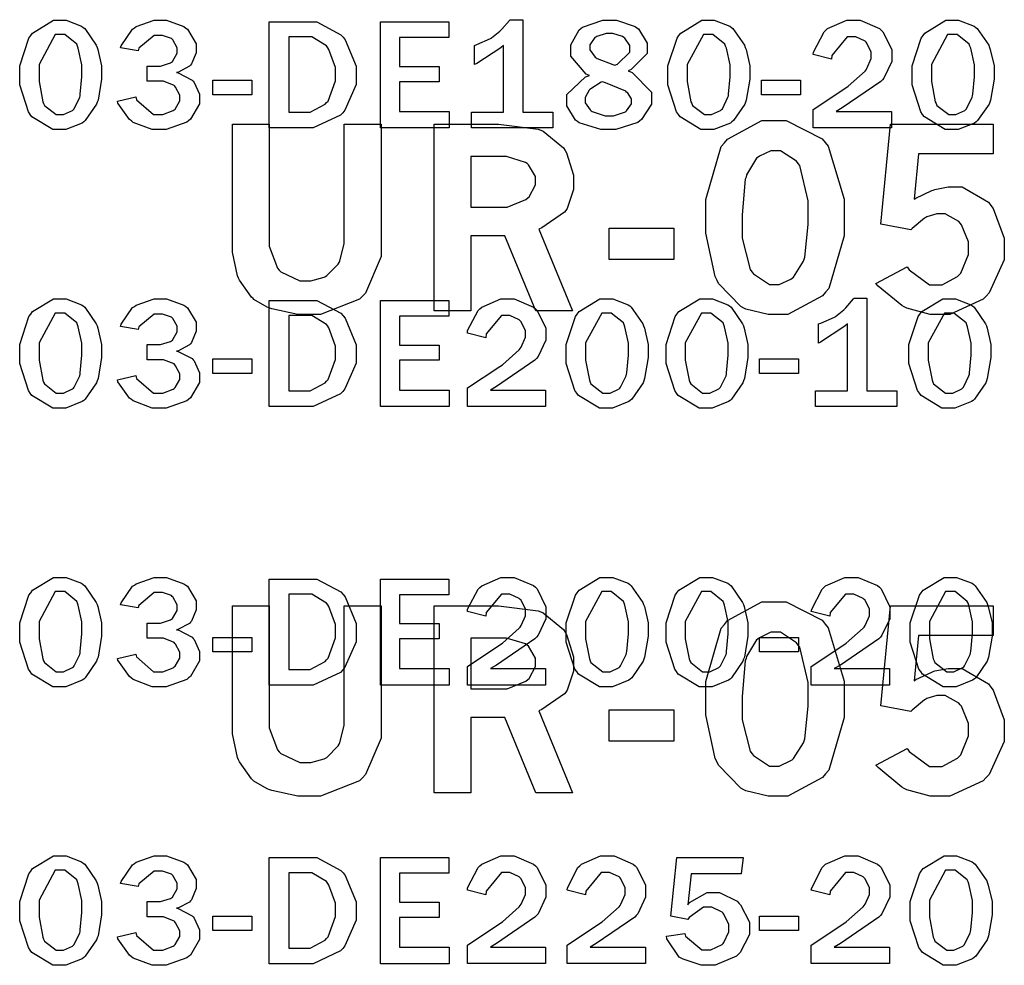
# Model space of a CAD drawing. Extents: x 0.5 to 11.5, y 0.5 to 7.9.
# Drawn here: x 0.9 to 1.3, y 1.2 to 1.6 of the extents above; entities that cross this region are included whole.
import ezdxf

# ---------------------------------------------------------------- set-up
doc = ezdxf.new("R2010")
doc.units = 0
doc.header["$MEASUREMENT"] = 0

msp = doc.modelspace()

# ---------------------------------------------------------------- linework, layer by layer
at = {"color": 7}
for points in [[(0.896701, 1.56244), (0.893337, 1.56244), (0.88406, 1.56808), (0.883301, 1.56917), (0.882488, 1.57032), (0.878635, 1.58231), (0.878635, 1.58626), (0.878635, 1.59076), (0.882704, 1.60314), (0.883518, 1.60422), (0.884332, 1.60536), (0.893608, 1.611), (0.896756, 1.611), (0.899251, 1.611), (0.906142, 1.6084), (0.906847, 1.60786), (0.907497, 1.60732), (0.912597, 1.59993), (0.912978, 1.59896), (0.913303, 1.59804), (0.914985, 1.59076), (0.914985, 1.58832), (0.914985, 1.5849), (0.913411, 1.57557), (0.913086, 1.57465), (0.912761, 1.57379), (0.907715, 1.56651), (0.907064, 1.56592), (0.906358, 1.56538), (0.899089, 1.56244), (0.896701, 1.56244)], [(0.935167, 1.58399), (0.935167, 1.59071), (0.939507, 1.59071), (0.941081, 1.59071), (0.945529, 1.59218), (0.945964, 1.59244), (0.946397, 1.59278), (0.948568, 1.5964), (0.948568, 1.5976), (0.948568, 1.59885), (0.946669, 1.60232), (0.946343, 1.6026), (0.945964, 1.60292), (0.942003, 1.60428), (0.940701, 1.60428), (0.938314, 1.60428), (0.931586, 1.59864), (0.931207, 1.5975), (0.923449, 1.59879), (0.923665, 1.59972), (0.928711, 1.6071), (0.929525, 1.60764), (0.930285, 1.60824), (0.93826, 1.61106), (0.940972, 1.61106), (0.943793, 1.61106), (0.951497, 1.60818), (0.952311, 1.60758), (0.953071, 1.60704), (0.957032, 1.60058), (0.957032, 1.59842), (0.957032, 1.59663), (0.954861, 1.59164), (0.954482, 1.5911), (0.954047, 1.5906), (0.948839, 1.58783), (0.948242, 1.58778), (0.949001, 1.58768), (0.955186, 1.58447), (0.955675, 1.58393), (0.956108, 1.58344), (0.958496, 1.57818), (0.958496, 1.57639), (0.958496, 1.57389), (0.954428, 1.56706), (0.953614, 1.5664), (0.9528, 1.56575), (0.943631, 1.56244), (0.940593, 1.56244), (0.9375, 1.56244), (0.929036, 1.56569), (0.928222, 1.56629), (0.927408, 1.56694), (0.922254, 1.57422), (0.922092, 1.57503), (0.930122, 1.57699), (0.930501, 1.57568), (0.937989, 1.56912), (0.940539, 1.56912), (0.942165, 1.56912), (0.946778, 1.5709), (0.947211, 1.57124), (0.947592, 1.57161), (0.949761, 1.57519), (0.949761, 1.57639), (0.949761, 1.57775), (0.947863, 1.58132), (0.947538, 1.58171), (0.947157, 1.58208), (0.942492, 1.58399), (0.940972, 1.58399), (0.935167, 1.58399)], [(0.989367, 1.56321), (0.989367, 1.61029), (1.00673, 1.61029), (1.01058, 1.61029), (1.02121, 1.6046), (1.02219, 1.60346), (1.02317, 1.60238), (1.02805, 1.5906), (1.02805, 1.58664), (1.02805, 1.58247), (1.023, 1.57107), (1.02203, 1.56993), (1.021, 1.56885), (1.00884, 1.56321), (1.00483, 1.56321), (0.989367, 1.56321)], [(1.06934, 1.56321), (1.03874, 1.56321), (1.03874, 1.61029), (1.06907, 1.61029), (1.06907, 1.60331), (1.04725, 1.60331), (1.04725, 1.59056), (1.06478, 1.59056), (1.06478, 1.58371), (1.04725, 1.58371), (1.04725, 1.57053), (1.06934, 1.57053), (1.06934, 1.56321)], [(1.11529, 1.56321), (1.07921, 1.56321), (1.07921, 1.57015), (1.09343, 1.57015), (1.09343, 1.59988), (1.09223, 1.59885), (1.08149, 1.59179), (1.08057, 1.59136), (1.08057, 1.59988), (1.08154, 1.60026), (1.08762, 1.60292), (1.08789, 1.60308), (1.08811, 1.60325), (1.0918, 1.60618), (1.09228, 1.60661), (1.09272, 1.60704), (1.09608, 1.61094), (1.0963, 1.61128), (1.102, 1.61128), (1.102, 1.57015), (1.11529, 1.57015), (1.11529, 1.56321)], [(1.13151, 1.58649), (1.1301, 1.58713), (1.12321, 1.59511), (1.12321, 1.59776), (1.12321, 1.60015), (1.12701, 1.60672), (1.12777, 1.60732), (1.12853, 1.60796), (1.13753, 1.611), (1.14057, 1.611), (1.14355, 1.611), (1.15186, 1.60829), (1.15262, 1.60769), (1.15332, 1.60715), (1.15712, 1.60092), (1.15712, 1.59879), (1.15712, 1.59625), (1.15012, 1.58919), (1.14876, 1.5886), (1.15044, 1.58789), (1.15902, 1.57915), (1.15902, 1.57622), (1.15902, 1.57379), (1.15468, 1.567), (1.15386, 1.56635), (1.15299, 1.56569), (1.14323, 1.56244), (1.14003, 1.56244), (1.13656, 1.56244), (1.12695, 1.56549), (1.12619, 1.56608), (1.12538, 1.56668), (1.12153, 1.57303), (1.12153, 1.57514), (1.12153, 1.57801), (1.12983, 1.58589), (1.13151, 1.58649)], [(1.18441, 1.56244), (1.18104, 1.56244), (1.17182, 1.56808), (1.17106, 1.56917), (1.17025, 1.57032), (1.16634, 1.58231), (1.16634, 1.58626), (1.16634, 1.59076), (1.17046, 1.60314), (1.17128, 1.60422), (1.17209, 1.60536), (1.18137, 1.611), (1.18446, 1.611), (1.18696, 1.611), (1.1939, 1.6084), (1.19461, 1.60786), (1.19526, 1.60732), (1.20036, 1.59993), (1.20074, 1.59896), (1.20106, 1.59804), (1.20275, 1.59076), (1.20275, 1.58832), (1.20275, 1.5849), (1.20112, 1.57557), (1.20085, 1.57465), (1.20052, 1.57379), (1.19548, 1.56651), (1.19482, 1.56592), (1.19412, 1.56538), (1.18679, 1.56244), (1.18441, 1.56244)], [(1.26563, 1.57053), (1.26563, 1.56321), (1.2309, 1.56321), (1.2309, 1.57146), (1.24533, 1.58106), (1.24642, 1.58182), (1.25396, 1.58843), (1.25434, 1.58897), (1.25472, 1.58957), (1.25667, 1.59397), (1.25667, 1.59537), (1.25667, 1.59685), (1.25472, 1.60086), (1.25434, 1.60124), (1.25396, 1.60167), (1.24973, 1.60362), (1.24832, 1.60362), (1.24598, 1.60362), (1.2392, 1.59543), (1.23904, 1.59381), (1.2309, 1.59581), (1.23101, 1.5969), (1.23568, 1.60585), (1.23644, 1.60656), (1.2372, 1.60732), (1.24577, 1.61106), (1.24864, 1.61106), (1.25174, 1.61106), (1.26025, 1.60736), (1.26107, 1.60661), (1.26183, 1.6059), (1.26573, 1.59799), (1.26573, 1.59532), (1.26573, 1.59267), (1.26226, 1.58535), (1.26161, 1.58453), (1.26091, 1.58376), (1.24376, 1.5721), (1.24105, 1.57053), (1.26563, 1.57053)], [(1.29281, 1.56244), (1.28944, 1.56244), (1.28022, 1.56808), (1.27946, 1.56917), (1.27865, 1.57032), (1.27479, 1.58231), (1.27479, 1.58626), (1.27479, 1.59076), (1.27886, 1.60314), (1.27968, 1.60422), (1.28049, 1.60536), (1.28977, 1.611), (1.29291, 1.611), (1.29541, 1.611), (1.3023, 1.6084), (1.30301, 1.60786), (1.30366, 1.60732), (1.30876, 1.59993), (1.30914, 1.59896), (1.30946, 1.59804), (1.31114, 1.59076), (1.31114, 1.58832), (1.31114, 1.5849), (1.30957, 1.57557), (1.30924, 1.57465), (1.30892, 1.57379), (1.30387, 1.56651), (1.30322, 1.56592), (1.30252, 1.56538), (1.29519, 1.56244), (1.29281, 1.56244)], [(0.896647, 1.56912), (0.898058, 1.56912), (0.902072, 1.57101), (0.902453, 1.57135), (0.902778, 1.57172), (0.905274, 1.57688), (0.905436, 1.57753), (0.905544, 1.57824), (0.90625, 1.58594), (0.90625, 1.58849), (0.90625, 1.59125), (0.904622, 1.59864), (0.904297, 1.5995), (0.903971, 1.60037), (0.8986, 1.60471), (0.89681, 1.60471), (0.894368, 1.60471), (0.887207, 1.59142), (0.887207, 1.58697), (0.887207, 1.58376), (0.888889, 1.57487), (0.889268, 1.574), (0.889594, 1.57319), (0.894857, 1.56912), (0.896647, 1.56912)], [(1.14285, 1.59104), (1.14393, 1.59153), (1.14941, 1.59679), (1.14941, 1.59853), (1.14941, 1.59978), (1.14719, 1.60314), (1.14676, 1.6034), (1.14627, 1.60374), (1.14198, 1.60514), (1.14057, 1.60514), (1.139, 1.60514), (1.13477, 1.60385), (1.13433, 1.60357), (1.1339, 1.60335), (1.13178, 1.60015), (1.13178, 1.59907), (1.13178, 1.59793), (1.13412, 1.59463), (1.1346, 1.59435), (1.13504, 1.59407), (1.14193, 1.59136), (1.14285, 1.59104)], [(1.18435, 1.56912), (1.18576, 1.56912), (1.18978, 1.57101), (1.19016, 1.57135), (1.19054, 1.57172), (1.19303, 1.57688), (1.1932, 1.57753), (1.19331, 1.57824), (1.19396, 1.58594), (1.19396, 1.58849), (1.19396, 1.59125), (1.19233, 1.59864), (1.192, 1.5995), (1.19168, 1.60037), (1.18631, 1.60471), (1.18457, 1.60471), (1.18213, 1.60471), (1.17497, 1.59142), (1.17497, 1.58697), (1.17497, 1.58376), (1.17659, 1.57487), (1.17698, 1.574), (1.1773, 1.57319), (1.18256, 1.56912), (1.18435, 1.56912)], [(1.29281, 1.56912), (1.29422, 1.56912), (1.29823, 1.57101), (1.29861, 1.57135), (1.29894, 1.57172), (1.30143, 1.57688), (1.30159, 1.57753), (1.3017, 1.57824), (1.30241, 1.58594), (1.30241, 1.58849), (1.30241, 1.59125), (1.30078, 1.59864), (1.30046, 1.5995), (1.30013, 1.60037), (1.29476, 1.60471), (1.29297, 1.60471), (1.29053, 1.60471), (1.28337, 1.59142), (1.28337, 1.58697), (1.28337, 1.58376), (1.28505, 1.57487), (1.28543, 1.574), (1.28575, 1.57319), (1.29102, 1.56912), (1.29281, 1.56912)], [(0.998101, 1.57015), (1.00521, 1.57015), (1.0076, 1.57015), (1.01416, 1.57374), (1.01487, 1.57443), (1.01552, 1.57514), (1.01883, 1.58415), (1.01883, 1.58713), (1.01883, 1.59006), (1.0159, 1.5981), (1.01535, 1.59885), (1.01476, 1.59967), (1.0083, 1.60362), (1.00618, 1.60362), (0.998101, 1.60362), (0.998101, 1.57015)], [(0.981717, 1.58436), (0.981717, 1.5779), (0.96441, 1.5779), (0.96441, 1.58436), (0.981717, 1.58436)], [(1.13732, 1.58365), (1.13672, 1.5835), (1.13211, 1.58063), (1.13178, 1.58024), (1.1314, 1.57992), (1.12967, 1.57667), (1.12967, 1.57557), (1.12967, 1.57438), (1.13184, 1.57118), (1.13227, 1.57081), (1.1327, 1.57047), (1.13846, 1.56863), (1.14041, 1.56863), (1.1422, 1.56863), (1.14714, 1.57015), (1.14762, 1.57042), (1.14806, 1.57075), (1.15028, 1.57394), (1.15028, 1.57497), (1.15028, 1.57607), (1.14838, 1.57889), (1.14806, 1.57915), (1.14768, 1.57949), (1.13873, 1.58322), (1.13732, 1.58365)], [(1.22521, 1.58436), (1.22521, 1.5779), (1.2079, 1.5779), (1.2079, 1.58436), (1.22521, 1.58436)], [(0.97309, 1.56489), (0.989421, 1.56489), (0.989421, 1.51426), (0.989421, 1.51074), (0.99311, 1.50088), (0.993869, 1.50006), (0.994575, 1.49929), (1.00298, 1.49533), (1.00581, 1.49533), (1.00792, 1.49533), (1.01373, 1.49696), (1.01438, 1.49729), (1.01497, 1.49761), (1.02002, 1.50271), (1.0204, 1.50342), (1.02078, 1.50418), (1.02268, 1.51178), (1.02268, 1.51426), (1.02268, 1.56489), (1.03912, 1.56489), (1.03912, 1.51188), (1.03912, 1.50608), (1.03217, 1.4899), (1.03082, 1.48856), (1.02941, 1.48719), (1.01221, 1.48036), (1.00651, 1.48036), (1.00217, 1.48036), (0.99056, 1.48281), (0.989258, 1.48329), (0.988553, 1.48356), (0.982639, 1.48703), (0.982206, 1.48742), (0.981554, 1.48801), (0.976183, 1.49561), (0.975749, 1.49653), (0.975315, 1.4975), (0.97309, 1.50797), (0.97309, 1.51144), (0.97309, 1.56489)], [(1.06255, 1.56489), (1.08496, 1.56489), (1.0912, 1.56489), (1.10872, 1.56272), (1.10992, 1.56222), (1.11106, 1.56179), (1.12006, 1.55431), (1.12071, 1.55322), (1.12131, 1.55219), (1.12451, 1.54226), (1.12451, 1.5389), (1.12451, 1.53586), (1.12164, 1.5274), (1.12109, 1.52658), (1.1205, 1.52582), (1.11046, 1.51888), (1.10905, 1.51828), (1.12402, 1.48193), (1.1078, 1.48193), (1.09397, 1.51525), (1.07888, 1.51525), (1.07888, 1.48193), (1.06255, 1.48193), (1.06255, 1.56489)], [(1.21311, 1.56657), (1.21886, 1.56657), (1.23481, 1.55843), (1.23622, 1.55681), (1.23758, 1.55518), (1.24457, 1.53153), (1.24457, 1.5236), (1.24457, 1.51531), (1.23774, 1.49192), (1.23638, 1.49024), (1.23503, 1.48861), (1.21962, 1.48036), (1.21452, 1.48036), (1.21088, 1.48036), (1.20101, 1.48275), (1.20014, 1.48318), (1.19878, 1.48394), (1.1888, 1.49414), (1.18821, 1.49544), (1.18734, 1.49718), (1.18327, 1.5165), (1.18327, 1.52289), (1.18327, 1.53136), (1.19005, 1.55496), (1.19146, 1.55658), (1.19282, 1.55826), (1.20801, 1.56657), (1.21311, 1.56657)], [(1.26525, 1.56489), (1.31071, 1.56489), (1.31071, 1.55171), (1.27767, 1.55171), (1.27572, 1.53157), (1.27642, 1.53207), (1.28348, 1.53543), (1.28418, 1.53564), (1.28488, 1.53592), (1.29074, 1.537), (1.2927, 1.537), (1.29693, 1.537), (1.3087, 1.53022), (1.30973, 1.52881), (1.31071, 1.52746), (1.3157, 1.51432), (1.3157, 1.50993), (1.3157, 1.50461), (1.30892, 1.48996), (1.30762, 1.48856), (1.30626, 1.48719), (1.2915, 1.48036), (1.28662, 1.48036), (1.28277, 1.48036), (1.27241, 1.48318), (1.27132, 1.48372), (1.27024, 1.48432), (1.25966, 1.493), (1.25868, 1.49414), (1.27257, 1.50146), (1.27349, 1.50017), (1.28255, 1.49349), (1.28559, 1.49349), (1.28809, 1.49349), (1.29492, 1.49724), (1.29563, 1.49794), (1.29633, 1.49869), (1.2998, 1.50706), (1.2998, 1.50982), (1.2998, 1.51258), (1.29671, 1.52024), (1.29612, 1.52089), (1.29546, 1.5216), (1.28944, 1.52501), (1.28743, 1.52501), (1.28575, 1.52501), (1.2813, 1.52371), (1.28082, 1.52344), (1.28027, 1.52317), (1.27474, 1.51856), (1.27414, 1.5179), (1.26091, 1.52051), (1.26525, 1.56489)], [(1.21403, 1.55311), (1.21208, 1.55311), (1.20698, 1.55067), (1.20638, 1.55018), (1.20573, 1.54975), (1.20133, 1.54238), (1.20106, 1.54139), (1.20074, 1.54042), (1.19938, 1.52463), (1.19938, 1.51932), (1.19938, 1.51432), (1.20291, 1.50032), (1.20367, 1.49935), (1.20437, 1.49843), (1.21153, 1.49371), (1.21398, 1.49371), (1.21582, 1.49371), (1.22087, 1.4961), (1.22152, 1.49653), (1.22211, 1.49701), (1.22662, 1.50401), (1.22689, 1.50493), (1.22716, 1.50586), (1.22857, 1.5204), (1.22857, 1.52522), (1.22857, 1.53082), (1.22493, 1.5465), (1.22423, 1.54742), (1.22347, 1.54839), (1.21636, 1.55311), (1.21403, 1.55311)], [(1.07888, 1.55046), (1.07888, 1.52806), (1.09196, 1.52806), (1.095, 1.52806), (1.10335, 1.53147), (1.10422, 1.53213), (1.10476, 1.53261), (1.10753, 1.53792), (1.10753, 1.53965), (1.10753, 1.54161), (1.10444, 1.54688), (1.10384, 1.54736), (1.10319, 1.5479), (1.09473, 1.55046), (1.09196, 1.55046), (1.07888, 1.55046)], [(1.14035, 1.51872), (1.169, 1.51872), (1.169, 1.50483), (1.14035, 1.50483), (1.14035, 1.51872)], [(0.896701, 1.43875), (0.893337, 1.43875), (0.88406, 1.44439), (0.883301, 1.44547), (0.882488, 1.44661), (0.878635, 1.45861), (0.878635, 1.46257), (0.878635, 1.46707), (0.882704, 1.47944), (0.883518, 1.48053), (0.884332, 1.48167), (0.893608, 1.48736), (0.896756, 1.48736), (0.899251, 1.48736), (0.906142, 1.48469), (0.906847, 1.48415), (0.907497, 1.48361), (0.912597, 1.47624), (0.912978, 1.47526), (0.913303, 1.47433), (0.914985, 1.46707), (0.914985, 1.46463), (0.914985, 1.46121), (0.913411, 1.45188), (0.913086, 1.45096), (0.912761, 1.45008), (0.907715, 1.44282), (0.907064, 1.44222), (0.906358, 1.44168), (0.899089, 1.43875), (0.896701, 1.43875)], [(0.935167, 1.46029), (0.935167, 1.46701), (0.939507, 1.46701), (0.941081, 1.46701), (0.945529, 1.46843), (0.945964, 1.46869), (0.946397, 1.46903), (0.948568, 1.47265), (0.948568, 1.47385), (0.948568, 1.47515), (0.946669, 1.47862), (0.946343, 1.47889), (0.945964, 1.47922), (0.942003, 1.48058), (0.940701, 1.48058), (0.938314, 1.48058), (0.931586, 1.47488), (0.931207, 1.47374), (0.923449, 1.4751), (0.923665, 1.47601), (0.928711, 1.4834), (0.929525, 1.48394), (0.930285, 1.48454), (0.93826, 1.48736), (0.940972, 1.48736), (0.943793, 1.48736), (0.951497, 1.48449), (0.952311, 1.48389), (0.953071, 1.48335), (0.957032, 1.47689), (0.957032, 1.47472), (0.957032, 1.47293), (0.954861, 1.46793), (0.954482, 1.46739), (0.954047, 1.4669), (0.948839, 1.46414), (0.948242, 1.46408), (0.949001, 1.46397), (0.955186, 1.46078), (0.955675, 1.46024), (0.956108, 1.45975), (0.958496, 1.45449), (0.958496, 1.45269), (0.958496, 1.45019), (0.954428, 1.44336), (0.953614, 1.44265), (0.9528, 1.442), (0.943631, 1.43875), (0.940593, 1.43875), (0.9375, 1.43875), (0.929036, 1.442), (0.928222, 1.4426), (0.927408, 1.44325), (0.922254, 1.45053), (0.922092, 1.45133), (0.930122, 1.45329), (0.930501, 1.45199), (0.937989, 1.44542), (0.940539, 1.44542), (0.942165, 1.44542), (0.946778, 1.44721), (0.947211, 1.44754), (0.947592, 1.44792), (0.949761, 1.4515), (0.949761, 1.45269), (0.949761, 1.45404), (0.947863, 1.45762), (0.947538, 1.45801), (0.947157, 1.45839), (0.942492, 1.46029), (0.940972, 1.46029), (0.935167, 1.46029)], [(0.989367, 1.43951), (0.989367, 1.4866), (1.00673, 1.4866), (1.01058, 1.4866), (1.02121, 1.4809), (1.02219, 1.47976), (1.02317, 1.47868), (1.02805, 1.4669), (1.02805, 1.46294), (1.02805, 1.45876), (1.023, 1.44737), (1.02203, 1.44624), (1.021, 1.44515), (1.00884, 1.43951), (1.00483, 1.43951), (0.989367, 1.43951)], [(1.06934, 1.43951), (1.03874, 1.43951), (1.03874, 1.4866), (1.06907, 1.4866), (1.06907, 1.4796), (1.04725, 1.4796), (1.04725, 1.46679), (1.06478, 1.46679), (1.06478, 1.46001), (1.04725, 1.46001), (1.04725, 1.44683), (1.06934, 1.44683), (1.06934, 1.43951)], [(1.11209, 1.44683), (1.11209, 1.43951), (1.07737, 1.43951), (1.07737, 1.44775), (1.0918, 1.45731), (1.09288, 1.45806), (1.10042, 1.46474), (1.10086, 1.46528), (1.10124, 1.46587), (1.10314, 1.47026), (1.10314, 1.47168), (1.10314, 1.47314), (1.10124, 1.47715), (1.10086, 1.47754), (1.10042, 1.47797), (1.09619, 1.47993), (1.09483, 1.47993), (1.0925, 1.47993), (1.08572, 1.47174), (1.08556, 1.47006), (1.07737, 1.47211), (1.07747, 1.47319), (1.08214, 1.48215), (1.08295, 1.48286), (1.08371, 1.48361), (1.09223, 1.48731), (1.09511, 1.48731), (1.0982, 1.48731), (1.10672, 1.48367), (1.10753, 1.48292), (1.10829, 1.48221), (1.1122, 1.47428), (1.1122, 1.47163), (1.1122, 1.46897), (1.10872, 1.46164), (1.10807, 1.46083), (1.10737, 1.46007), (1.09028, 1.4484), (1.08757, 1.44683), (1.11209, 1.44683)], [(1.13932, 1.43875), (1.13596, 1.43875), (1.12668, 1.44439), (1.12592, 1.44547), (1.12511, 1.44661), (1.12126, 1.45861), (1.12126, 1.46257), (1.12126, 1.46707), (1.12532, 1.47944), (1.12614, 1.48053), (1.12695, 1.48167), (1.13623, 1.48736), (1.13938, 1.48736), (1.14187, 1.48736), (1.14876, 1.48469), (1.14947, 1.48415), (1.15012, 1.48361), (1.15522, 1.47624), (1.1556, 1.47526), (1.15593, 1.47433), (1.15766, 1.46707), (1.15766, 1.46463), (1.15766, 1.46121), (1.15603, 1.45188), (1.15571, 1.45096), (1.15538, 1.45008), (1.15034, 1.44282), (1.14968, 1.44222), (1.14898, 1.44168), (1.14171, 1.43875), (1.13932, 1.43875)], [(1.18359, 1.43875), (1.18023, 1.43875), (1.17095, 1.44439), (1.17019, 1.44547), (1.16938, 1.44661), (1.16553, 1.45861), (1.16553, 1.46257), (1.16553, 1.46707), (1.1696, 1.47944), (1.17041, 1.48053), (1.17122, 1.48167), (1.1805, 1.48736), (1.18365, 1.48736), (1.18614, 1.48736), (1.19303, 1.48469), (1.19374, 1.48415), (1.19439, 1.48361), (1.19949, 1.47624), (1.19987, 1.47526), (1.2002, 1.47433), (1.20188, 1.46707), (1.20188, 1.46463), (1.20188, 1.46121), (1.2003, 1.45188), (1.19998, 1.45096), (1.19965, 1.45008), (1.19461, 1.44282), (1.19396, 1.44222), (1.19325, 1.44168), (1.18598, 1.43875), (1.18359, 1.43875)], [(1.26796, 1.43951), (1.23188, 1.43951), (1.23188, 1.4464), (1.24609, 1.4464), (1.24609, 1.47618), (1.2449, 1.47515), (1.23416, 1.4681), (1.23324, 1.46767), (1.23324, 1.47618), (1.23421, 1.47657), (1.24034, 1.47922), (1.24061, 1.47939), (1.24083, 1.47954), (1.24447, 1.48247), (1.24495, 1.48292), (1.24539, 1.48335), (1.24875, 1.48725), (1.24897, 1.48757), (1.25467, 1.48757), (1.25467, 1.4464), (1.26796, 1.4464), (1.26796, 1.43951)], [(1.2914, 1.43875), (1.28803, 1.43875), (1.27881, 1.44439), (1.27805, 1.44547), (1.27723, 1.44661), (1.27338, 1.45861), (1.27338, 1.46257), (1.27338, 1.46707), (1.27745, 1.47944), (1.27827, 1.48053), (1.27908, 1.48167), (1.28836, 1.48736), (1.2915, 1.48736), (1.294, 1.48736), (1.30089, 1.48469), (1.30159, 1.48415), (1.30225, 1.48361), (1.30735, 1.47624), (1.30773, 1.47526), (1.30805, 1.47433), (1.30973, 1.46707), (1.30973, 1.46463), (1.30973, 1.46121), (1.30811, 1.45188), (1.30783, 1.45096), (1.30751, 1.45008), (1.30246, 1.44282), (1.30181, 1.44222), (1.30111, 1.44168), (1.29378, 1.43875), (1.2914, 1.43875)], [(0.896647, 1.44542), (0.898058, 1.44542), (0.902072, 1.44732), (0.902453, 1.44764), (0.902778, 1.44803), (0.905274, 1.45318), (0.905436, 1.45383), (0.905544, 1.45449), (0.90625, 1.46224), (0.90625, 1.46479), (0.90625, 1.46756), (0.904622, 1.47493), (0.904297, 1.47581), (0.903971, 1.47667), (0.8986, 1.48101), (0.89681, 1.48101), (0.894368, 1.48101), (0.887207, 1.46772), (0.887207, 1.46326), (0.887207, 1.46007), (0.888889, 1.45117), (0.889268, 1.45036), (0.889594, 1.44954), (0.894857, 1.44542), (0.896647, 1.44542)], [(0.998101, 1.4464), (1.00521, 1.4464), (1.0076, 1.4464), (1.01416, 1.45003), (1.01487, 1.45074), (1.01552, 1.45144), (1.01883, 1.46044), (1.01883, 1.46343), (1.01883, 1.46636), (1.0159, 1.47439), (1.01535, 1.47515), (1.01476, 1.47597), (1.0083, 1.47993), (1.00618, 1.47993), (0.998101, 1.47993), (0.998101, 1.4464)], [(1.13927, 1.44542), (1.14068, 1.44542), (1.14469, 1.44732), (1.14507, 1.44764), (1.1454, 1.44803), (1.14789, 1.45318), (1.14806, 1.45383), (1.14817, 1.45449), (1.14887, 1.46224), (1.14887, 1.46479), (1.14887, 1.46756), (1.14724, 1.47493), (1.14692, 1.47581), (1.14659, 1.47667), (1.14122, 1.48101), (1.13943, 1.48101), (1.13699, 1.48101), (1.12983, 1.46772), (1.12983, 1.46326), (1.12983, 1.46007), (1.13151, 1.45117), (1.13189, 1.45036), (1.13222, 1.44954), (1.13748, 1.44542), (1.13927, 1.44542)], [(1.18354, 1.44542), (1.18495, 1.44542), (1.18897, 1.44732), (1.18934, 1.44764), (1.18967, 1.44803), (1.19217, 1.45318), (1.19233, 1.45383), (1.19244, 1.45449), (1.19314, 1.46224), (1.19314, 1.46479), (1.19314, 1.46756), (1.19152, 1.47493), (1.19119, 1.47581), (1.19086, 1.47667), (1.18549, 1.48101), (1.1837, 1.48101), (1.18126, 1.48101), (1.1741, 1.46772), (1.1741, 1.46326), (1.1741, 1.46007), (1.17578, 1.45117), (1.17616, 1.45036), (1.17649, 1.44954), (1.18175, 1.44542), (1.18354, 1.44542)], [(1.2914, 1.44542), (1.29281, 1.44542), (1.29682, 1.44732), (1.2972, 1.44764), (1.29753, 1.44803), (1.30002, 1.45318), (1.30018, 1.45383), (1.30029, 1.45449), (1.30094, 1.46224), (1.30094, 1.46479), (1.30094, 1.46756), (1.29937, 1.47493), (1.29905, 1.47581), (1.29872, 1.47667), (1.29335, 1.48101), (1.29156, 1.48101), (1.28912, 1.48101), (1.28196, 1.46772), (1.28196, 1.46326), (1.28196, 1.46007), (1.28364, 1.45117), (1.28402, 1.45036), (1.28434, 1.44954), (1.28961, 1.44542), (1.2914, 1.44542)], [(0.981717, 1.46067), (0.981717, 1.45421), (0.96441, 1.45421), (0.96441, 1.46067), (0.981717, 1.46067)], [(1.22434, 1.46067), (1.22434, 1.45421), (1.20703, 1.45421), (1.20703, 1.46067), (1.22434, 1.46067)], [(0.896701, 1.31505), (0.893337, 1.31505), (0.88406, 1.32069), (0.883301, 1.32178), (0.882488, 1.32292), (0.878635, 1.33491), (0.878635, 1.33887), (0.878635, 1.34337), (0.882704, 1.35574), (0.883518, 1.35682), (0.884332, 1.35796), (0.893608, 1.36361), (0.896756, 1.36361), (0.899251, 1.36361), (0.906142, 1.361), (0.906847, 1.36046), (0.907497, 1.35992), (0.912597, 1.35254), (0.912978, 1.35156), (0.913303, 1.35064), (0.914985, 1.34337), (0.914985, 1.34093), (0.914985, 1.33751), (0.913411, 1.32818), (0.913086, 1.32726), (0.912761, 1.32639), (0.907715, 1.31907), (0.907064, 1.31847), (0.906358, 1.31793), (0.899089, 1.31505), (0.896701, 1.31505)], [(0.935167, 1.33659), (0.935167, 1.34332), (0.939507, 1.34332), (0.941081, 1.34332), (0.945529, 1.34473), (0.945964, 1.345), (0.946397, 1.34532), (0.948568, 1.34896), (0.948568, 1.35015), (0.948568, 1.35145), (0.946669, 1.35493), (0.946343, 1.3552), (0.945964, 1.35552), (0.942003, 1.35688), (0.940701, 1.35688), (0.938314, 1.35688), (0.931586, 1.35118), (0.931207, 1.35004), (0.923449, 1.3514), (0.923665, 1.35232), (0.928711, 1.35965), (0.929525, 1.36019), (0.930285, 1.36079), (0.93826, 1.36361), (0.940972, 1.36361), (0.943793, 1.36361), (0.951497, 1.36079), (0.952311, 1.36019), (0.953071, 1.35965), (0.957032, 1.35314), (0.957032, 1.35097), (0.957032, 1.34918), (0.954861, 1.34424), (0.954482, 1.3437), (0.954047, 1.34321), (0.948839, 1.34044), (0.948242, 1.34039), (0.949001, 1.34028), (0.955186, 1.33708), (0.955675, 1.33653), (0.956108, 1.33605), (0.958496, 1.33078), (0.958496, 1.32899), (0.958496, 1.3265), (0.954428, 1.31961), (0.953614, 1.31896), (0.9528, 1.31831), (0.943631, 1.31505), (0.940593, 1.31505), (0.9375, 1.31505), (0.929036, 1.31831), (0.928222, 1.3189), (0.927408, 1.31955), (0.922254, 1.32682), (0.922092, 1.32764), (0.930122, 1.32959), (0.930501, 1.32829), (0.937989, 1.32172), (0.940539, 1.32172), (0.942165, 1.32172), (0.946778, 1.32351), (0.947211, 1.32384), (0.947592, 1.32422), (0.949761, 1.3278), (0.949761, 1.32899), (0.949761, 1.33035), (0.947863, 1.33393), (0.947538, 1.33431), (0.947157, 1.33469), (0.942492, 1.33659), (0.940972, 1.33659), (0.935167, 1.33659)], [(0.989367, 1.31581), (0.989367, 1.3629), (1.00673, 1.3629), (1.01058, 1.3629), (1.02121, 1.35721), (1.02219, 1.35607), (1.02317, 1.35498), (1.02805, 1.34321), (1.02805, 1.33925), (1.02805, 1.33507), (1.023, 1.32368), (1.02203, 1.32254), (1.021, 1.32145), (1.00884, 1.31581), (1.00483, 1.31581), (0.989367, 1.31581)], [(1.06934, 1.31581), (1.03874, 1.31581), (1.03874, 1.3629), (1.06907, 1.3629), (1.06907, 1.3559), (1.04725, 1.3559), (1.04725, 1.3431), (1.06478, 1.3431), (1.06478, 1.33626), (1.04725, 1.33626), (1.04725, 1.32313), (1.06934, 1.32313), (1.06934, 1.31581)], [(1.11209, 1.32313), (1.11209, 1.31581), (1.07737, 1.31581), (1.07737, 1.32406), (1.0918, 1.3336), (1.09288, 1.33436), (1.10042, 1.34104), (1.10086, 1.34158), (1.10124, 1.34218), (1.10314, 1.34657), (1.10314, 1.34798), (1.10314, 1.34945), (1.10124, 1.35346), (1.10086, 1.35384), (1.10042, 1.35427), (1.09619, 1.35623), (1.09483, 1.35623), (1.0925, 1.35623), (1.08572, 1.34804), (1.08556, 1.34635), (1.07737, 1.34842), (1.07747, 1.3495), (1.08214, 1.35845), (1.08295, 1.35916), (1.08371, 1.35992), (1.09223, 1.36361), (1.09511, 1.36361), (1.0982, 1.36361), (1.10672, 1.35997), (1.10753, 1.35921), (1.10829, 1.35851), (1.1122, 1.35059), (1.1122, 1.34793), (1.1122, 1.34527), (1.10872, 1.33794), (1.10807, 1.33713), (1.10737, 1.33637), (1.09028, 1.32471), (1.08757, 1.32313), (1.11209, 1.32313)], [(1.13932, 1.31505), (1.13596, 1.31505), (1.12668, 1.32069), (1.12592, 1.32178), (1.12511, 1.32292), (1.12126, 1.33491), (1.12126, 1.33887), (1.12126, 1.34337), (1.12532, 1.35574), (1.12614, 1.35682), (1.12695, 1.35796), (1.13623, 1.36361), (1.13938, 1.36361), (1.14187, 1.36361), (1.14876, 1.361), (1.14947, 1.36046), (1.15012, 1.35992), (1.15522, 1.35254), (1.1556, 1.35156), (1.15593, 1.35064), (1.15766, 1.34337), (1.15766, 1.34093), (1.15766, 1.33751), (1.15603, 1.32818), (1.15571, 1.32726), (1.15538, 1.32639), (1.15034, 1.31907), (1.14968, 1.31847), (1.14898, 1.31793), (1.14171, 1.31505), (1.13932, 1.31505)], [(1.18359, 1.31505), (1.18023, 1.31505), (1.17095, 1.32069), (1.17019, 1.32178), (1.16938, 1.32292), (1.16553, 1.33491), (1.16553, 1.33887), (1.16553, 1.34337), (1.1696, 1.35574), (1.17041, 1.35682), (1.17122, 1.35796), (1.1805, 1.36361), (1.18365, 1.36361), (1.18614, 1.36361), (1.19303, 1.361), (1.19374, 1.36046), (1.19439, 1.35992), (1.19949, 1.35254), (1.19987, 1.35156), (1.2002, 1.35064), (1.20188, 1.34337), (1.20188, 1.34093), (1.20188, 1.33751), (1.2003, 1.32818), (1.19998, 1.32726), (1.19965, 1.32639), (1.19461, 1.31907), (1.19396, 1.31847), (1.19325, 1.31793), (1.18598, 1.31505), (1.18359, 1.31505)], [(1.26476, 1.32313), (1.26476, 1.31581), (1.23003, 1.31581), (1.23003, 1.32406), (1.24447, 1.3336), (1.24555, 1.33436), (1.25309, 1.34104), (1.25353, 1.34158), (1.25391, 1.34218), (1.25581, 1.34657), (1.25581, 1.34798), (1.25581, 1.34945), (1.25391, 1.35346), (1.25353, 1.35384), (1.25309, 1.35427), (1.24886, 1.35623), (1.2475, 1.35623), (1.24517, 1.35623), (1.23839, 1.34804), (1.23823, 1.34635), (1.23003, 1.34842), (1.2302, 1.3495), (1.23481, 1.35845), (1.23562, 1.35916), (1.23638, 1.35992), (1.2449, 1.36361), (1.24777, 1.36361), (1.25087, 1.36361), (1.25944, 1.35997), (1.26025, 1.35921), (1.26101, 1.35851), (1.26492, 1.35059), (1.26492, 1.34793), (1.26492, 1.34527), (1.26139, 1.33794), (1.26074, 1.33713), (1.26004, 1.33637), (1.24295, 1.32471), (1.24023, 1.32313), (1.26476, 1.32313)], [(1.29199, 1.31505), (1.28863, 1.31505), (1.27935, 1.32069), (1.27859, 1.32178), (1.27778, 1.32292), (1.27393, 1.33491), (1.27393, 1.33887), (1.27393, 1.34337), (1.27799, 1.35574), (1.27886, 1.35682), (1.27968, 1.35796), (1.28895, 1.36361), (1.29205, 1.36361), (1.29454, 1.36361), (1.30143, 1.361), (1.30214, 1.36046), (1.30279, 1.35992), (1.30789, 1.35254), (1.30827, 1.35156), (1.30859, 1.35064), (1.31033, 1.34337), (1.31033, 1.34093), (1.31033, 1.33751), (1.3087, 1.32818), (1.30843, 1.32726), (1.30811, 1.32639), (1.30301, 1.31907), (1.30235, 1.31847), (1.30165, 1.31793), (1.29438, 1.31505), (1.29199, 1.31505)], [(0.896647, 1.32172), (0.898058, 1.32172), (0.902072, 1.32362), (0.902453, 1.32395), (0.902778, 1.32433), (0.905274, 1.32943), (0.905436, 1.33008), (0.905544, 1.33078), (0.90625, 1.33854), (0.90625, 1.34109), (0.90625, 1.34386), (0.904622, 1.35124), (0.904297, 1.35211), (0.903971, 1.35297), (0.8986, 1.35731), (0.89681, 1.35731), (0.894368, 1.35731), (0.887207, 1.34402), (0.887207, 1.33957), (0.887207, 1.33637), (0.888889, 1.32747), (0.889268, 1.32661), (0.889594, 1.32579), (0.894857, 1.32172), (0.896647, 1.32172)], [(0.998101, 1.3227), (1.00521, 1.3227), (1.0076, 1.3227), (1.01416, 1.32628), (1.01487, 1.32699), (1.01552, 1.32775), (1.01883, 1.33675), (1.01883, 1.33973), (1.01883, 1.34267), (1.0159, 1.35064), (1.01535, 1.3514), (1.01476, 1.35221), (1.0083, 1.35623), (1.00618, 1.35623), (0.998101, 1.35623), (0.998101, 1.3227)], [(1.13927, 1.32172), (1.14068, 1.32172), (1.14469, 1.32362), (1.14507, 1.32395), (1.1454, 1.32433), (1.14789, 1.32943), (1.14806, 1.33008), (1.14817, 1.33078), (1.14887, 1.33854), (1.14887, 1.34109), (1.14887, 1.34386), (1.14724, 1.35124), (1.14692, 1.35211), (1.14659, 1.35297), (1.14122, 1.35731), (1.13943, 1.35731), (1.13699, 1.35731), (1.12983, 1.34402), (1.12983, 1.33957), (1.12983, 1.33637), (1.13151, 1.32747), (1.13189, 1.32661), (1.13222, 1.32579), (1.13748, 1.32172), (1.13927, 1.32172)], [(1.18354, 1.32172), (1.18495, 1.32172), (1.18897, 1.32362), (1.18934, 1.32395), (1.18967, 1.32433), (1.19217, 1.32943), (1.19233, 1.33008), (1.19244, 1.33078), (1.19314, 1.33854), (1.19314, 1.34109), (1.19314, 1.34386), (1.19152, 1.35124), (1.19119, 1.35211), (1.19086, 1.35297), (1.18549, 1.35731), (1.1837, 1.35731), (1.18126, 1.35731), (1.1741, 1.34402), (1.1741, 1.33957), (1.1741, 1.33637), (1.17578, 1.32747), (1.17616, 1.32661), (1.17649, 1.32579), (1.18175, 1.32172), (1.18354, 1.32172)], [(1.29194, 1.32172), (1.29335, 1.32172), (1.29736, 1.32362), (1.29774, 1.32395), (1.29807, 1.32433), (1.30056, 1.32943), (1.30073, 1.33008), (1.30084, 1.33078), (1.30154, 1.33854), (1.30154, 1.34109), (1.30154, 1.34386), (1.29991, 1.35124), (1.29959, 1.35211), (1.29926, 1.35297), (1.29389, 1.35731), (1.2921, 1.35731), (1.28966, 1.35731), (1.2825, 1.34402), (1.2825, 1.33957), (1.2825, 1.33637), (1.28418, 1.32747), (1.28456, 1.32661), (1.28488, 1.32579), (1.29015, 1.32172), (1.29194, 1.32172)], [(0.97309, 1.35102), (0.989421, 1.35102), (0.989421, 1.3004), (0.989421, 1.29688), (0.99311, 1.287), (0.993869, 1.28619), (0.994575, 1.28543), (1.00298, 1.28147), (1.00581, 1.28147), (1.00792, 1.28147), (1.01373, 1.28309), (1.01438, 1.28337), (1.01497, 1.28369), (1.02002, 1.28885), (1.0204, 1.28955), (1.02078, 1.29031), (1.02268, 1.29791), (1.02268, 1.3004), (1.02268, 1.35102), (1.03912, 1.35102), (1.03912, 1.29801), (1.03912, 1.29221), (1.03217, 1.27604), (1.03082, 1.27463), (1.02941, 1.27327), (1.01221, 1.26649), (1.00651, 1.26649), (1.00217, 1.26649), (0.99056, 1.26893), (0.989258, 1.26942), (0.988553, 1.26969), (0.982639, 1.27311), (0.982206, 1.27349), (0.981554, 1.27409), (0.976183, 1.28174), (0.975749, 1.28266), (0.975315, 1.28358), (0.97309, 1.29411), (0.97309, 1.29758), (0.97309, 1.35102)], [(1.06255, 1.35102), (1.08496, 1.35102), (1.0912, 1.35102), (1.10872, 1.3488), (1.10992, 1.34831), (1.11106, 1.34787), (1.12006, 1.34044), (1.12071, 1.33936), (1.12131, 1.33832), (1.12451, 1.3284), (1.12451, 1.32503), (1.12451, 1.32199), (1.12164, 1.31353), (1.12109, 1.31272), (1.1205, 1.3119), (1.11046, 1.30496), (1.10905, 1.30436), (1.12402, 1.26801), (1.1078, 1.26801), (1.09397, 1.30138), (1.07888, 1.30138), (1.07888, 1.26801), (1.06255, 1.26801), (1.06255, 1.35102)], [(1.21311, 1.3527), (1.21886, 1.3527), (1.23481, 1.34456), (1.23622, 1.34288), (1.23758, 1.34125), (1.24457, 1.3176), (1.24457, 1.30968), (1.24457, 1.30138), (1.23774, 1.27805), (1.23638, 1.27637), (1.23503, 1.27474), (1.21962, 1.26649), (1.21452, 1.26649), (1.21088, 1.26649), (1.20101, 1.26888), (1.20014, 1.26931), (1.19878, 1.27002), (1.1888, 1.28022), (1.18821, 1.28152), (1.18734, 1.28326), (1.18327, 1.30257), (1.18327, 1.30897), (1.18327, 1.31744), (1.19005, 1.34109), (1.19146, 1.34272), (1.19282, 1.3444), (1.20801, 1.3527), (1.21311, 1.3527)], [(1.26525, 1.35102), (1.31071, 1.35102), (1.31071, 1.33778), (1.27767, 1.33778), (1.27572, 1.31771), (1.27642, 1.3182), (1.28348, 1.32156), (1.28418, 1.32178), (1.28488, 1.32205), (1.29074, 1.32313), (1.2927, 1.32313), (1.29693, 1.32313), (1.3087, 1.3163), (1.30973, 1.31489), (1.31071, 1.31353), (1.3157, 1.3004), (1.3157, 1.29601), (1.3157, 1.29069), (1.30892, 1.27604), (1.30762, 1.27468), (1.30626, 1.27333), (1.2915, 1.26649), (1.28662, 1.26649), (1.28277, 1.26649), (1.27241, 1.26931), (1.27132, 1.26986), (1.27024, 1.27045), (1.25966, 1.27913), (1.25868, 1.28027), (1.27257, 1.2876), (1.27349, 1.2863), (1.28255, 1.27957), (1.28559, 1.27957), (1.28809, 1.27957), (1.29492, 1.28337), (1.29563, 1.28407), (1.29633, 1.28483), (1.2998, 1.29319), (1.2998, 1.29595), (1.2998, 1.29872), (1.29671, 1.30637), (1.29612, 1.30702), (1.29546, 1.30773), (1.28944, 1.31114), (1.28743, 1.31114), (1.28575, 1.31114), (1.2813, 1.30979), (1.28082, 1.30952), (1.28027, 1.3093), (1.27474, 1.30469), (1.27414, 1.30404), (1.26091, 1.30659), (1.26525, 1.35102)], [(1.21403, 1.33925), (1.21208, 1.33925), (1.20698, 1.33681), (1.20638, 1.33632), (1.20573, 1.33583), (1.20133, 1.3285), (1.20106, 1.32753), (1.20074, 1.32655), (1.19938, 1.31071), (1.19938, 1.30539), (1.19938, 1.3004), (1.20291, 1.2864), (1.20367, 1.28543), (1.20437, 1.28451), (1.21153, 1.27978), (1.21398, 1.27978), (1.21582, 1.27978), (1.22087, 1.28223), (1.22152, 1.28266), (1.22211, 1.28315), (1.22662, 1.29015), (1.22689, 1.29107), (1.22716, 1.29199), (1.22857, 1.30648), (1.22857, 1.31131), (1.22857, 1.31689), (1.22493, 1.33263), (1.22423, 1.33355), (1.22347, 1.33453), (1.21636, 1.33925), (1.21403, 1.33925)], [(0.981717, 1.33697), (0.981717, 1.33051), (0.96441, 1.33051), (0.96441, 1.33697), (0.981717, 1.33697)], [(1.07888, 1.33659), (1.07888, 1.31413), (1.09196, 1.31413), (1.095, 1.31413), (1.10335, 1.31755), (1.10422, 1.3182), (1.10476, 1.31868), (1.10753, 1.32406), (1.10753, 1.32579), (1.10753, 1.32775), (1.10444, 1.33301), (1.10384, 1.3335), (1.10319, 1.33404), (1.09473, 1.33659), (1.09196, 1.33659), (1.07888, 1.33659)], [(1.22434, 1.33697), (1.22434, 1.33051), (1.20703, 1.33051), (1.20703, 1.33697), (1.22434, 1.33697)], [(1.14035, 1.3048), (1.169, 1.3048), (1.169, 1.29091), (1.14035, 1.29091), (1.14035, 1.3048)], [(0.896701, 1.19135), (0.893337, 1.19135), (0.88406, 1.19699), (0.883301, 1.19808), (0.882488, 1.19922), (0.878635, 1.21115), (0.878635, 1.21512), (0.878635, 1.21962), (0.882704, 1.23199), (0.883518, 1.23313), (0.884332, 1.23427), (0.893608, 1.23991), (0.896756, 1.23991), (0.899251, 1.23991), (0.906142, 1.2373), (0.906847, 1.23676), (0.907497, 1.23622), (0.912597, 1.22884), (0.912978, 1.22787), (0.913303, 1.22694), (0.914985, 1.21967), (0.914985, 1.21723), (0.914985, 1.21381), (0.913411, 1.20448), (0.913086, 1.20356), (0.912761, 1.20269), (0.907715, 1.19537), (0.907064, 1.19477), (0.906358, 1.19423), (0.899089, 1.19135), (0.896701, 1.19135)], [(0.935167, 1.21289), (0.935167, 1.21962), (0.939507, 1.21962), (0.941081, 1.21962), (0.945529, 1.22103), (0.945964, 1.2213), (0.946397, 1.22163), (0.948568, 1.22526), (0.948568, 1.22645), (0.948568, 1.22776), (0.946669, 1.23123), (0.946343, 1.2315), (0.945964, 1.23182), (0.942003, 1.23318), (0.940701, 1.23318), (0.938314, 1.23318), (0.931586, 1.22748), (0.931207, 1.22635), (0.923449, 1.2277), (0.923665, 1.22862), (0.928711, 1.23595), (0.929525, 1.23649), (0.930285, 1.23709), (0.93826, 1.23991), (0.940972, 1.23991), (0.943793, 1.23991), (0.951497, 1.23709), (0.952311, 1.23649), (0.953071, 1.23595), (0.957032, 1.22944), (0.957032, 1.22727), (0.957032, 1.22548), (0.954861, 1.22049), (0.954482, 1.21994), (0.954047, 1.21946), (0.948839, 1.21674), (0.948242, 1.21669), (0.949001, 1.21658), (0.955186, 1.21338), (0.955675, 1.21284), (0.956108, 1.21235), (0.958496, 1.20709), (0.958496, 1.2053), (0.958496, 1.2028), (0.954428, 1.19591), (0.953614, 1.19526), (0.9528, 1.19461), (0.943631, 1.19135), (0.940593, 1.19135), (0.9375, 1.19135), (0.929036, 1.19455), (0.928222, 1.19515), (0.927408, 1.1958), (0.922254, 1.20313), (0.922092, 1.20394), (0.930122, 1.20589), (0.930501, 1.20459), (0.937989, 1.19802), (0.940539, 1.19802), (0.942165, 1.19802), (0.946778, 1.19982), (0.947211, 1.20014), (0.947592, 1.20052), (0.949761, 1.2041), (0.949761, 1.2053), (0.949761, 1.20665), (0.947863, 1.21023), (0.947538, 1.21061), (0.947157, 1.21099), (0.942492, 1.21289), (0.940972, 1.21289), (0.935167, 1.21289)], [(0.989367, 1.19206), (0.989367, 1.2392), (1.00673, 1.2392), (1.01058, 1.2392), (1.02121, 1.23351), (1.02219, 1.23237), (1.02317, 1.23123), (1.02805, 1.21951), (1.02805, 1.21555), (1.02805, 1.21137), (1.023, 1.19998), (1.02203, 1.19884), (1.021, 1.19775), (1.00884, 1.19206), (1.00483, 1.19206), (0.989367, 1.19206)], [(1.06934, 1.19206), (1.03874, 1.19206), (1.03874, 1.2392), (1.06907, 1.2392), (1.06907, 1.23221), (1.04725, 1.23221), (1.04725, 1.2194), (1.06478, 1.2194), (1.06478, 1.21257), (1.04725, 1.21257), (1.04725, 1.19938), (1.06934, 1.19938), (1.06934, 1.19206)], [(1.11209, 1.19944), (1.11209, 1.19211), (1.07737, 1.19211), (1.07737, 1.20036), (1.0918, 1.20996), (1.09288, 1.21072), (1.10042, 1.21734), (1.10086, 1.21788), (1.10124, 1.21848), (1.10314, 1.22282), (1.10314, 1.22423), (1.10314, 1.22575), (1.10124, 1.22976), (1.10086, 1.23014), (1.10042, 1.23058), (1.09619, 1.23253), (1.09483, 1.23253), (1.0925, 1.23253), (1.08572, 1.22434), (1.08556, 1.22266), (1.07737, 1.22472), (1.07747, 1.2258), (1.08214, 1.23475), (1.08295, 1.23546), (1.08371, 1.23622), (1.09223, 1.23991), (1.09511, 1.23991), (1.0982, 1.23991), (1.10672, 1.23627), (1.10753, 1.23551), (1.10829, 1.23481), (1.1122, 1.22689), (1.1122, 1.22423), (1.1122, 1.22157), (1.10872, 1.21425), (1.10807, 1.21343), (1.10737, 1.21267), (1.09028, 1.20101), (1.08757, 1.19944), (1.11209, 1.19944)], [(1.15636, 1.19944), (1.15636, 1.19211), (1.12164, 1.19211), (1.12164, 1.20036), (1.13607, 1.20996), (1.13715, 1.21072), (1.14469, 1.21734), (1.14513, 1.21788), (1.14551, 1.21848), (1.14741, 1.22282), (1.14741, 1.22423), (1.14741, 1.22575), (1.14551, 1.22976), (1.14513, 1.23014), (1.14469, 1.23058), (1.14046, 1.23253), (1.13911, 1.23253), (1.13677, 1.23253), (1.12999, 1.22434), (1.12983, 1.22266), (1.12164, 1.22472), (1.12174, 1.2258), (1.12641, 1.23475), (1.12723, 1.23546), (1.12798, 1.23622), (1.1365, 1.23991), (1.13938, 1.23991), (1.14247, 1.23991), (1.15099, 1.23627), (1.1518, 1.23551), (1.15256, 1.23481), (1.15647, 1.22689), (1.15647, 1.22423), (1.15647, 1.22157), (1.15299, 1.21425), (1.15234, 1.21343), (1.15164, 1.21267), (1.13455, 1.20101), (1.13184, 1.19944), (1.15636, 1.19944)], [(1.17041, 1.2392), (1.19971, 1.2392), (1.19895, 1.23193), (1.17665, 1.23193), (1.17529, 1.21826), (1.176, 1.21918), (1.18381, 1.22369), (1.18642, 1.22369), (1.18924, 1.22369), (1.19705, 1.21978), (1.19786, 1.21897), (1.19862, 1.21821), (1.20258, 1.21045), (1.20258, 1.20784), (1.20258, 1.20497), (1.19846, 1.19705), (1.19765, 1.19623), (1.19683, 1.19542), (1.18734, 1.19135), (1.18419, 1.19135), (1.18121, 1.19135), (1.17312, 1.19401), (1.17231, 1.1945), (1.17144, 1.19504), (1.16591, 1.20318), (1.16569, 1.20426), (1.17383, 1.20546), (1.17421, 1.20426), (1.18137, 1.19824), (1.18376, 1.19824), (1.18549, 1.19824), (1.19043, 1.20063), (1.19086, 1.20106), (1.19124, 1.20155), (1.19336, 1.20627), (1.19336, 1.20784), (1.19336, 1.20953), (1.19124, 1.21403), (1.19086, 1.21446), (1.19043, 1.21495), (1.18587, 1.21718), (1.18441, 1.21718), (1.18213, 1.21718), (1.17578, 1.21262), (1.17529, 1.2117), (1.1677, 1.21316), (1.17041, 1.2392)], [(1.26476, 1.19944), (1.26476, 1.19211), (1.23003, 1.19211), (1.23003, 1.20036), (1.24447, 1.20996), (1.24555, 1.21072), (1.25309, 1.21734), (1.25353, 1.21788), (1.25391, 1.21848), (1.25581, 1.22282), (1.25581, 1.22423), (1.25581, 1.22575), (1.25391, 1.22976), (1.25353, 1.23014), (1.25309, 1.23058), (1.24886, 1.23253), (1.2475, 1.23253), (1.24517, 1.23253), (1.23839, 1.22434), (1.23823, 1.22266), (1.23003, 1.22472), (1.2302, 1.2258), (1.23481, 1.23475), (1.23562, 1.23546), (1.23638, 1.23622), (1.2449, 1.23991), (1.24777, 1.23991), (1.25087, 1.23991), (1.25944, 1.23627), (1.26025, 1.23551), (1.26101, 1.23481), (1.26492, 1.22689), (1.26492, 1.22423), (1.26492, 1.22157), (1.26139, 1.21425), (1.26074, 1.21343), (1.26004, 1.21267), (1.24295, 1.20101), (1.24023, 1.19944), (1.26476, 1.19944)], [(1.29199, 1.19135), (1.28863, 1.19135), (1.27935, 1.19699), (1.27859, 1.19808), (1.27778, 1.19922), (1.27393, 1.21115), (1.27393, 1.21512), (1.27393, 1.21962), (1.27799, 1.23199), (1.27886, 1.23313), (1.27968, 1.23427), (1.28895, 1.23991), (1.29205, 1.23991), (1.29454, 1.23991), (1.30143, 1.2373), (1.30214, 1.23676), (1.30279, 1.23622), (1.30789, 1.22884), (1.30827, 1.22787), (1.30859, 1.22694), (1.31033, 1.21967), (1.31033, 1.21723), (1.31033, 1.21381), (1.3087, 1.20448), (1.30843, 1.20356), (1.30811, 1.20269), (1.30301, 1.19537), (1.30235, 1.19477), (1.30165, 1.19423), (1.29438, 1.19135), (1.29199, 1.19135)], [(0.896647, 1.19802), (0.898058, 1.19802), (0.902072, 1.19992), (0.902453, 1.20025), (0.902778, 1.20063), (0.905274, 1.20573), (0.905436, 1.20638), (0.905544, 1.20709), (0.90625, 1.21484), (0.90625, 1.21739), (0.90625, 1.22016), (0.904622, 1.22754), (0.904297, 1.22841), (0.903971, 1.22927), (0.8986, 1.23362), (0.89681, 1.23362), (0.894368, 1.23362), (0.887207, 1.22032), (0.887207, 1.21587), (0.887207, 1.21267), (0.888889, 1.20378), (0.889268, 1.20291), (0.889594, 1.20209), (0.894857, 1.19802), (0.896647, 1.19802)], [(1.29194, 1.19802), (1.29335, 1.19802), (1.29736, 1.19992), (1.29774, 1.20025), (1.29807, 1.20063), (1.30056, 1.20573), (1.30073, 1.20638), (1.30084, 1.20709), (1.30154, 1.21484), (1.30154, 1.21739), (1.30154, 1.22016), (1.29991, 1.22754), (1.29959, 1.22841), (1.29926, 1.22927), (1.29389, 1.23362), (1.2921, 1.23362), (1.28966, 1.23362), (1.2825, 1.22032), (1.2825, 1.21587), (1.2825, 1.21267), (1.28418, 1.20378), (1.28456, 1.20291), (1.28488, 1.20209), (1.29015, 1.19802), (1.29194, 1.19802)], [(0.998101, 1.199), (1.00521, 1.199), (1.0076, 1.199), (1.01416, 1.20258), (1.01487, 1.20329), (1.01552, 1.20405), (1.01883, 1.21305), (1.01883, 1.21604), (1.01883, 1.21897), (1.0159, 1.22694), (1.01535, 1.2277), (1.01476, 1.22852), (1.0083, 1.23248), (1.00618, 1.23248), (0.998101, 1.23248), (0.998101, 1.199)], [(0.981717, 1.21322), (0.981717, 1.20676), (0.96441, 1.20676), (0.96441, 1.21322), (0.981717, 1.21322)], [(1.22434, 1.21322), (1.22434, 1.20676), (1.20703, 1.20676), (1.20703, 1.21322), (1.22434, 1.21322)]]:
    msp.add_lwpolyline(points, close=True, dxfattribs=at)

doc.saveas('drawing.dxf')
